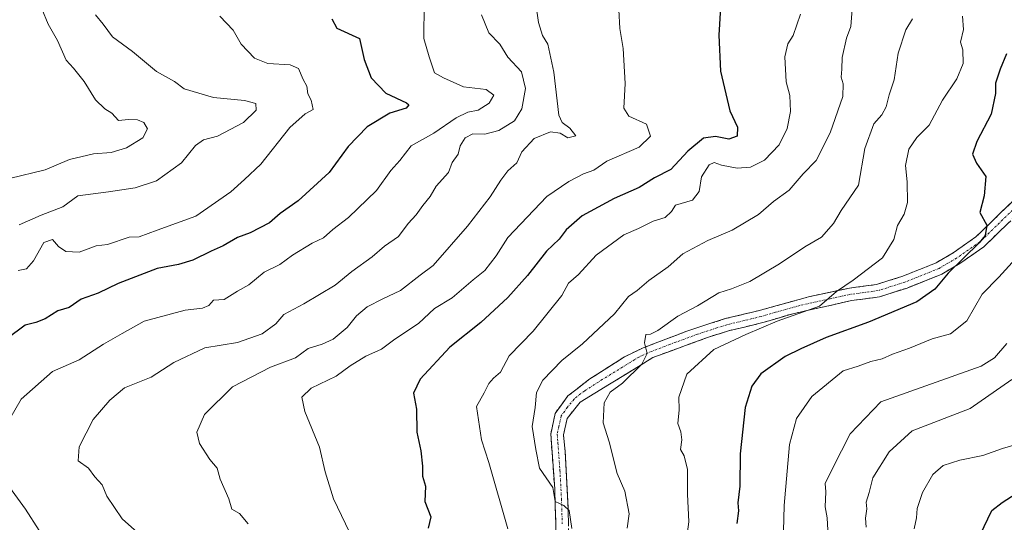
# Model space of a CAD drawing. Units: metres. Extents: x 597182 to 600626, y 4731429 to 4733791.
# Drawn here: x 598443 to 598676, y 4732198 to 4732317 of the extents above; entities that cross this region are included whole.
import ezdxf

# ---------------------------------------------------------------- set-up
doc = ezdxf.new("R2010")
doc.units = ezdxf.units.M
doc.header["$MEASUREMENT"] = 0
doc.linetypes.add('TRAZO_Y_PUNTO', pattern=[1, 0.5, -0.25, 0, -0.25])
doc.linetypes.add('TRAZOSX2', pattern=[1.5, 1, -0.5])
for name, color, linetype, lineweight in [('Camino', 19, 'TRAZOSX2', 0), ('Camino Cxs', 19, 'Continuous', 0), ('Camino eje', 19, 'TRAZO_Y_PUNTO', 0), ('Curva de nivel maestra', 36, 'Continuous', 30), ('Curva de nivel normal', 36, 'Continuous', 0)]:
    doc.layers.add(name, color=color, linetype=linetype, lineweight=lineweight)

# ---------------------------------------------------------------- blocks, each defined once
blk = doc.blocks.new('*U171')
at = {"layer": 'Curva de nivel normal', "color": 36, "linetype": 'Continuous', "lineweight": 0}
blk.add_polyline3d([(598639.88, 4732320.22, 710), (598639.48, 4732315.14, 710), (598638.44, 4732312.36, 710), (598637.47, 4732307.79, 710), (598637.41, 4732305.03, 710), (598637.18, 4732303.14, 710), (598637.72, 4732301.56, 710), (598637.6, 4732298.6, 710), (598634.65, 4732290, 710), (598631.28, 4732283.49, 710), (598628.27, 4732280.38, 710), (598624.9, 4732276.52, 710), (598621.26, 4732273.8, 710), (598617.71, 4732270.76, 710), (598611.45, 4732267.07, 710), (598605.76, 4732264.66, 710), (598599.86, 4732261.5, 710), (598596.36, 4732258.43, 710), (598591.79, 4732255.17, 710), (598589.03, 4732252.81, 710), (598587, 4732251.41, 710), (598583.67, 4732247.3, 710), (598576.11, 4732240.23, 710), (598571.27, 4732236.34, 710), (598566.79, 4732231.68, 710), (598565.28, 4732228.78, 710), (598565, 4732225.2, 710), (598564.29, 4732220.71, 710), (598565.12, 4732215.33, 710), (598566, 4732210.86, 710), (598569.14, 4732206.37, 710), (598569.72, 4732203.03, 710), (598571.75, 4732202.06, 710), (598572.99, 4732200.9, 710), (598573.63, 4732196.69, 710)], dxfattribs=at)
blk = doc.blocks.new('*U172')
at = {"layer": 'Curva de nivel normal', "color": 36, "linetype": 'Continuous', "lineweight": 0}
blk.add_polyline3d([(598490.47, 4732317.56, 670), (598493.62, 4732314.29, 670), (598495.53, 4732310.92, 670), (598498.67, 4732307.67, 670), (598501.86, 4732306.39, 670), (598507.12, 4732306.11, 670), (598509.06, 4732305.18, 670), (598510.17, 4732302.61, 670), (598511.06, 4732301.05, 670), (598511.26, 4732299.22, 670), (598512.05, 4732297.71, 670), (598512.51, 4732295.51, 670), (598510.65, 4732294.48, 670), (598507, 4732291.28, 670), (598500.2, 4732282.67, 670), (598496.35, 4732279, 670), (598493.14, 4732276.08, 670), (598484.84, 4732270.33, 670), (598475.74, 4732267.07, 670), (598471.45, 4732265.45, 670), (598469.06, 4732265.38, 670), (598464, 4732263.67, 670), (598461.3, 4732263.36, 670), (598457.31, 4732261.88, 670), (598454.15, 4732261.99, 670), (598452.42, 4732263.18, 670), (598451.03, 4732264.83, 670), (598448.92, 4732264.12, 670), (598446.54, 4732259.82, 670), (598444.88, 4732257.92, 670), (598442.89, 4732257.54, 670)], dxfattribs=at)
blk = doc.blocks.new('*U173')
at = {"layer": 'Curva de nivel normal', "color": 36, "linetype": 'Continuous', "lineweight": 0}
blk.add_polyline3d([(598627.61, 4732318.06, 705), (598625.89, 4732313, 705), (598624.59, 4732311, 705), (598623.94, 4732308, 705), (598624.26, 4732302.05, 705), (598625.12, 4732298.87, 705), (598625.25, 4732295.05, 705), (598624.47, 4732291.04, 705), (598622.6, 4732287.2, 705), (598619.12, 4732283.57, 705), (598615.81, 4732281.91, 705), (598612.68, 4732281.66, 705), (598608.96, 4732282.37, 705), (598607.26, 4732283.05, 705), (598606.02, 4732282.5, 705), (598604.22, 4732279.68, 705), (598603.72, 4732276.22, 705), (598602.15, 4732274.15, 705), (598598.09, 4732272.98, 705), (598597.15, 4732271.5, 705), (598595.63, 4732270.06, 705), (598592.81, 4732269.18, 705), (598589.36, 4732267.45, 705), (598585.89, 4732265.96, 705), (598579.37, 4732261.14, 705), (598575.2, 4732256.63, 705), (598572.82, 4732254.56, 705), (598571.22, 4732251.65, 705), (598564.46, 4732243.2, 705), (598558.85, 4732237.37, 705), (598556.8, 4732233.53, 705), (598555.16, 4732232.13, 705), (598554.01, 4732230.87, 705), (598552.92, 4732228.67, 705), (598551.11, 4732225.44, 705), (598552.29, 4732217.58, 705), (598554.06, 4732212.23, 705), (598558.48, 4732196.59, 705)], dxfattribs=at)
blk = doc.blocks.new('*U175')
at = {"layer": 'Curva de nivel normal', "color": 36, "linetype": 'Continuous', "lineweight": 0}
blk.add_polyline3d([(598443.13, 4732268.33, 665), (598448.28, 4732270.6, 665), (598453.43, 4732272.55, 665), (598457, 4732275.16, 665), (598464.23, 4732276.1, 665), (598470.52, 4732277.04, 665), (598475.52, 4732278.74, 665), (598481.49, 4732282.97, 665), (598484.79, 4732287.02, 665), (598486.67, 4732288.38, 665), (598489.92, 4732289.26, 665), (598496.11, 4732292.44, 665), (598499.12, 4732295.39, 665), (598498.99, 4732296.99, 665), (598496.3, 4732297.63, 665), (598489.04, 4732298.37, 665), (598482.11, 4732300.44, 665), (598479.79, 4732302.12, 665), (598475.52, 4732304.52, 665), (598469.87, 4732309.2, 665), (598465.16, 4732312.66, 665), (598462.93, 4732315.67, 665), (598461.16, 4732317.88, 665)], dxfattribs=at)
blk = doc.blocks.new('*U177')
at = {"layer": 'Curva de nivel normal', "color": 36, "linetype": 'Continuous', "lineweight": 0}
blk.add_polyline3d([(598584.74, 4732319.09, 695), (598584.94, 4732314.64, 695), (598585.71, 4732309.91, 695), (598586.2, 4732301.67, 695), (598585.92, 4732295.86, 695), (598587.11, 4732293.99, 695), (598591.27, 4732292.04, 695), (598592.18, 4732289.21, 695), (598589.51, 4732286.67, 695), (598581.9, 4732283.32, 695), (598578.81, 4732281.22, 695), (598576.41, 4732280.33, 695), (598572.88, 4732278.58, 695), (598567.73, 4732275, 695), (598558.52, 4732265.33, 695), (598555.72, 4732261, 695), (598553.04, 4732257.52, 695), (598550.3, 4732255.31, 695), (598545.33, 4732251.08, 695), (598541.18, 4732248.58, 695), (598537.39, 4732245.02, 695), (598531.85, 4732241.34, 695), (598528.67, 4732238.94, 695), (598524.98, 4732237.36, 695), (598521.25, 4732235.07, 695), (598517.98, 4732232.64, 695), (598512.1, 4732229.78, 695), (598509.87, 4732227.63, 695), (598510.54, 4732224.24, 695), (598514.01, 4732215.84, 695), (598515.36, 4732210.07, 695), (598517.34, 4732203.67, 695), (598521.09, 4732195.76, 695)], dxfattribs=at)
blk = doc.blocks.new('*U181')
at = {"layer": 'Curva de nivel normal', "color": 36, "linetype": 'Continuous', "lineweight": 0}
blk.add_polyline3d([(598600.71, 4732194.15, 720), (598601.21, 4732198.26, 720), (598600.9, 4732204.77, 720), (598600.9, 4732210.61, 720), (598600.14, 4732213.81, 720), (598599.28, 4732215.28, 720), (598599.58, 4732217.58, 720), (598599.33, 4732219.44, 720), (598598.68, 4732221.41, 720), (598599, 4732224.67, 720), (598598.88, 4732227.67, 720), (598600.78, 4732233.09, 720), (598607.13, 4732238.92, 720), (598614.67, 4732242.41, 720), (598622.14, 4732245.59, 720), (598632.07, 4732249.09, 720), (598636.09, 4732252.57, 720), (598640.02, 4732255.28, 720), (598646.94, 4732260.57, 720), (598649.62, 4732264.87, 720), (598650.52, 4732268.15, 720), (598652.1, 4732270.86, 720), (598652.84, 4732273.61, 720), (598652.83, 4732278.49, 720), (598652.44, 4732282.36, 720), (598653.18, 4732286.21, 720), (598655.1, 4732288.92, 720), (598657.97, 4732291.86, 720), (598661.15, 4732297.78, 720), (598664.5, 4732302.74, 720), (598666.03, 4732306.38, 720), (598665.95, 4732309.61, 720), (598665.41, 4732311.41, 720), (598666.08, 4732314.41, 720), (598665.88, 4732317.54, 720)], dxfattribs=at)
blk = doc.blocks.new('*U188')
at = {"layer": 'Curva de nivel normal', "color": 36, "linetype": 'Continuous', "lineweight": 0}
blk.add_polyline3d([(598623.51, 4732193.07, 730), (598623.79, 4732202.12, 730), (598625.02, 4732216.5, 730), (598626.64, 4732222.64, 730), (598630.25, 4732227.77, 730), (598637.67, 4732233.86, 730), (598641.21, 4732234.99, 730), (598644.19, 4732236.04, 730), (598646.88, 4732236.73, 730), (598649.33, 4732237.83, 730), (598653.33, 4732239.21, 730), (598658.67, 4732241.4, 730), (598663, 4732242.56, 730), (598666.92, 4732245.67, 730), (598670.47, 4732251.95, 730), (598674.48, 4732256, 730), (598679.97, 4732262, 730)], dxfattribs=at)
blk = doc.blocks.new('*U189')
at = {"layer": 'Curva de nivel normal', "color": 36, "linetype": 'Continuous', "lineweight": 0}
blk.add_polyline3d([(598565.08, 4732320.41, 690), (598565.77, 4732316.1, 690), (598566.68, 4732313.02, 690), (598567.98, 4732310.98, 690), (598569.38, 4732304.38, 690), (598570.54, 4732294.21, 690), (598571.31, 4732292.47, 690), (598573.16, 4732291.1, 690), (598574.53, 4732289.3, 690), (598572.68, 4732288.82, 690), (598570.9, 4732289.96, 690), (598568.58, 4732290.28, 690), (598564.7, 4732288.67, 690), (598561.83, 4732285.56, 690), (598560.6, 4732282.96, 690), (598558.49, 4732281.03, 690), (598556.87, 4732278.89, 690), (598554.33, 4732274.89, 690), (598549, 4732267.99, 690), (598540.91, 4732258.73, 690), (598537.77, 4732256.46, 690), (598533.19, 4732252.79, 690), (598529, 4732250.85, 690), (598525.28, 4732248.95, 690), (598522.81, 4732246.85, 690), (598520.6, 4732244.11, 690), (598517.25, 4732241.37, 690), (598514.64, 4732240.13, 690), (598511.33, 4732239.1, 690), (598508.38, 4732236.9, 690), (598502.5, 4732234.7, 690), (598493.53, 4732230.08, 690), (598486.92, 4732223.59, 690), (598485.09, 4732219.38, 690), (598485.7, 4732216.72, 690), (598488.12, 4732212.92, 690), (598489.88, 4732210.88, 690), (598490.59, 4732208.33, 690), (598492.64, 4732203.66, 690), (598493.35, 4732201.24, 690), (598495.13, 4732200.16, 690), (598497.19, 4732197.78, 690)], dxfattribs=at)
blk = doc.blocks.new('*U190')
at = {"layer": 'Curva de nivel normal', "color": 36, "linetype": 'Continuous', "lineweight": 0}
for points in [[(598538.77, 4732320.44, 680), (598538.66, 4732312.33, 680), (598539.9, 4732307.98, 680), (598541.21, 4732304.2, 680), (598543.29, 4732303.04, 680), (598548.06, 4732300.87, 680), (598553.4, 4732300.26, 680), (598555.19, 4732298.91, 680), (598554.08, 4732297, 680), (598551.49, 4732295.35, 680), (598549.06, 4732294.93, 680), (598546.33, 4732293.59, 680), (598541, 4732289.92, 680), (598535.67, 4732286.98, 680), (598533.02, 4732283.5, 680), (598530.92, 4732281.11, 680), (598527.48, 4732276.44, 680), (598520.86, 4732270.06, 680), (598517.15, 4732267.23, 680), (598515, 4732265.26, 680), (598512.33, 4732263.96, 680), (598507.67, 4732261.18, 680), (598504.67, 4732258.98, 680), (598501, 4732257.14, 680), (598497.33, 4732254.17, 680), (598494.67, 4732252.66, 680), (598491.49, 4732250.71, 680), (598488.98, 4732250.51, 680), (598487.94, 4732249.27, 680), (598486.4, 4732248.64, 680), (598482.35, 4732248.21, 680), (598472.67, 4732245.55, 680), (598467.44, 4732242.69, 680), (598463.04, 4732240.16, 680), (598457.29, 4732236.47, 680), (598451, 4732233.68, 680), (598443.62, 4732227.16, 680), (598440.9, 4732222.5, 680)], [(598440.82, 4732206.43, 680), (598444.63, 4732201.25, 680), (598447.84, 4732196.2, 680)]]:
    blk.add_polyline3d(points, dxfattribs=at)
blk = doc.blocks.new('*U192')
at = {"layer": 'Curva de nivel normal', "color": 36, "linetype": 'Continuous', "lineweight": 0}
blk.add_polyline3d([(598552.28, 4732317.91, 685), (598554, 4732313.66, 685), (598556.63, 4732310.96, 685), (598558.52, 4732307.85, 685), (598561.76, 4732304.43, 685), (598562.66, 4732300.53, 685), (598561.79, 4732295.66, 685), (598560.08, 4732292.87, 685), (598556.41, 4732290.56, 685), (598553.04, 4732289.73, 685), (598550.26, 4732289.78, 685), (598548.44, 4732288.84, 685), (598547.26, 4732287, 685), (598546.75, 4732285, 685), (598545.38, 4732283, 685), (598544.46, 4732280.7, 685), (598541.6, 4732277.47, 685), (598540.15, 4732275.03, 685), (598538.47, 4732272.91, 685), (598536.89, 4732270.65, 685), (598534.98, 4732268.62, 685), (598532.66, 4732265.55, 685), (598529.36, 4732263.28, 685), (598526.44, 4732260.73, 685), (598521.69, 4732257.3, 685), (598517.75, 4732254.1, 685), (598510.33, 4732249.64, 685), (598505.6, 4732247.13, 685), (598503.75, 4732244.97, 685), (598500.52, 4732242.6, 685), (598494.67, 4732240.55, 685), (598487, 4732239.3, 685), (598479.67, 4732235.83, 685), (598474.33, 4732232.4, 685), (598468, 4732229.87, 685), (598464.57, 4732226.95, 685), (598460.58, 4732222.36, 685), (598457.32, 4732215.9, 685), (598457.07, 4732212.62, 685), (598459.49, 4732210.86, 685), (598461, 4732208.83, 685), (598462.72, 4732206.96, 685), (598463.82, 4732204.31, 685), (598467.44, 4732198.91, 685), (598478.34, 4732189.23, 685)], dxfattribs=at)
blk = doc.blocks.new('*U195')
at = {"layer": 'Curva de nivel normal', "color": 36, "linetype": 'Continuous', "lineweight": 0}
blk.add_polyline3d([(598586.71, 4732196.71, 715), (598587.12, 4732200.12, 715), (598586.1, 4732205.43, 715), (598584.33, 4732209.66, 715), (598582.42, 4732217.14, 715), (598581.01, 4732221.56, 715), (598581.24, 4732226.33, 715), (598582.7, 4732228.87, 715), (598585.59, 4732230.99, 715), (598590.13, 4732235.41, 715), (598591.44, 4732237.96, 715), (598590.76, 4732240.44, 715), (598591.07, 4732242.47, 715), (598592.2, 4732242.5, 715), (598593.89, 4732243.38, 715), (598598.67, 4732246.78, 715), (598603.33, 4732249.18, 715), (598608.33, 4732252.28, 715), (598611.33, 4732253.22, 715), (598615.67, 4732254.91, 715), (598622.67, 4732259.11, 715), (598628.61, 4732263.13, 715), (598632.58, 4732265.44, 715), (598635.38, 4732268.67, 715), (598637.24, 4732271.67, 715), (598641.27, 4732277.67, 715), (598642.82, 4732286.32, 715), (598644.9, 4732292.15, 715), (598646.82, 4732294.27, 715), (598647.87, 4732296.16, 715), (598648.57, 4732298.97, 715), (598649.7, 4732302.57, 715), (598650.64, 4732308.81, 715), (598652.46, 4732314.33, 715), (598654.06, 4732316.93, 715)], dxfattribs=at)
blk = doc.blocks.new('*U198')
at = {"layer": 'Curva de nivel normal', "color": 36, "linetype": 'Continuous', "lineweight": 0}
blk.add_polyline3d([(598643.11, 4732197, 740), (598642.93, 4732199.09, 740), (598643.26, 4732201.3, 740), (598643.08, 4732202.91, 740), (598643.8, 4732205.12, 740), (598644.68, 4732208.65, 740), (598648.52, 4732214.78, 740), (598653.97, 4732219.72, 740), (598667.67, 4732224.95, 740), (598677.49, 4732231.81, 740)], dxfattribs=at)
blk = doc.blocks.new('*U205')
at = {"layer": 'Curva de nivel normal', "color": 36, "linetype": 'Continuous', "lineweight": 0}
blk.add_polyline3d([(598634.14, 4732194.81, 735), (598633.87, 4732199.2, 735), (598633.43, 4732201.76, 735), (598633.63, 4732205.3, 735), (598633.45, 4732207.31, 735), (598635.25, 4732210.97, 735), (598639.37, 4732218.97, 735), (598646.59, 4732226.55, 735), (598670.31, 4732234.97, 735), (598673.38, 4732236.96, 735), (598676.31, 4732240.31, 735)], dxfattribs=at)
blk = doc.blocks.new('*U206')
at = {"layer": 'Curva de nivel normal', "color": 36, "linetype": 'Continuous', "lineweight": 0}
blk.add_polyline3d([(598680.67, 4732217.12, 745), (598675.33, 4732215.5, 745), (598670.64, 4732213.9, 745), (598665.23, 4732212.78, 745), (598661.31, 4732211.51, 745), (598658.86, 4732209.39, 745), (598656.42, 4732205.16, 745), (598655.12, 4732201.37, 745), (598655.01, 4732199.14, 745), (598654.46, 4732196.54, 745)], dxfattribs=at)
blk = doc.blocks.new('*U208')
at = {"layer": 'Curva de nivel normal', "color": 36, "linetype": 'Continuous', "lineweight": 0}
blk.add_polyline3d([(598448.47, 4732319.3, 660), (598449.97, 4732315.68, 660), (598452.15, 4732311.82, 660), (598454.22, 4732307.22, 660), (598455.99, 4732305.32, 660), (598458.48, 4732302.14, 660), (598461.14, 4732297.81, 660), (598463.33, 4732295.66, 660), (598464.97, 4732294.64, 660), (598466.59, 4732292.98, 660), (598468.92, 4732293.16, 660), (598471.05, 4732293.11, 660), (598472.58, 4732292.45, 660), (598473.46, 4732290.94, 660), (598472.33, 4732288.86, 660), (598468.45, 4732286.48, 660), (598464.86, 4732285.38, 660), (598460.67, 4732285.08, 660), (598455, 4732283.71, 660), (598449.23, 4732281.32, 660), (598440.83, 4732279.28, 660)], dxfattribs=at)
blk = doc.blocks.new('*U211')
at = {"layer": 'Curva de nivel maestra', "color": 36, "linetype": 'Continuous', "lineweight": 30}
blk.add_polyline3d([(598608.73, 4732319.63, 700), (598608.34, 4732313.06, 700), (598608.72, 4732304.6, 700), (598610.92, 4732295.26, 700), (598612.7, 4732291.36, 700), (598612.69, 4732289.21, 700), (598610.72, 4732288.52, 700), (598607.57, 4732289.14, 700), (598604.72, 4732288.74, 700), (598601, 4732285.72, 700), (598597, 4732281.39, 700), (598593.16, 4732279.44, 700), (598589.52, 4732277.12, 700), (598583.6, 4732274.53, 700), (598576.02, 4732270.45, 700), (598572.3, 4732267.18, 700), (598570.64, 4732264.93, 700), (598567.6, 4732262.14, 700), (598563.15, 4732256.39, 700), (598558.54, 4732251.18, 700), (598552.16, 4732245.31, 700), (598544.79, 4732239.46, 700), (598537.82, 4732231.88, 700), (598536.25, 4732228.62, 700), (598536.92, 4732224.81, 700), (598537.05, 4732219.37, 700), (598538, 4732215, 700), (598538.37, 4732211.33, 700), (598538.36, 4732209, 700), (598539.1, 4732206.67, 700), (598538.9, 4732203.03, 700), (598540.3, 4732199.45, 700), (598539.73, 4732196.74, 700)], dxfattribs=at)
blk = doc.blocks.new('*U212')
at = {"layer": 'Curva de nivel maestra', "color": 36, "linetype": 'Continuous', "lineweight": 30}
blk.add_polyline3d([(598516.99, 4732316.94, 675), (598518.15, 4732314.75, 675), (598523.49, 4732312.3, 675), (598524.61, 4732307.34, 675), (598526.21, 4732303.02, 675), (598529.73, 4732299.42, 675), (598534.59, 4732297.14, 675), (598535.17, 4732296.62, 675), (598534.48, 4732295.86, 675), (598530.67, 4732294.7, 675), (598525.27, 4732291.47, 675), (598520.8, 4732286.78, 675), (598516.31, 4732280.67, 675), (598508.98, 4732274, 675), (598504.78, 4732271, 675), (598502.23, 4732268.82, 675), (598497.67, 4732266.4, 675), (598494.67, 4732265.34, 675), (598491.33, 4732263.37, 675), (598488.44, 4732262.13, 675), (598484.1, 4732260, 675), (598480.78, 4732258.98, 675), (598475.67, 4732258, 675), (598466.5, 4732254.5, 675), (598461.74, 4732252.19, 675), (598457.74, 4732250.74, 675), (598454.96, 4732248.85, 675), (598452.29, 4732247.99, 675), (598449.26, 4732246.11, 675), (598447.07, 4732245.28, 675), (598444.51, 4732244.66, 675), (598440.21, 4732241.41, 675)], dxfattribs=at)
blk = doc.blocks.new('*U216')
at = {"layer": 'Curva de nivel maestra', "color": 36, "linetype": 'Continuous', "lineweight": 30}
blk.add_polyline3d([(598670.02, 4732195.16, 750), (598672.78, 4732200.91, 750), (598675.2, 4732202.79, 750), (598678.5, 4732204.91, 750)], dxfattribs=at)
blk = doc.blocks.new('*U218')
at = {"layer": 'Curva de nivel maestra', "color": 36, "linetype": 'Continuous', "lineweight": 30}
blk.add_polyline3d([(598676.29, 4732308.7, 725), (598674.76, 4732305.05, 725), (598673.68, 4732301.76, 725), (598673.68, 4732299.29, 725), (598672.61, 4732294.47, 725), (598669.28, 4732288, 725), (598668.25, 4732285, 725), (598669.15, 4732282.84, 725), (598671.36, 4732279.71, 725), (598671.01, 4732275.18, 725), (598669.92, 4732271.22, 725), (598671.6, 4732268.21, 725), (598671.18, 4732265.81, 725), (598669.78, 4732264.04, 725), (598662.48, 4732256.93, 725), (598659.34, 4732253.11, 725), (598655.08, 4732250.18, 725), (598643.67, 4732245.39, 725), (598633.67, 4732241.77, 725), (598627.67, 4732239.06, 725), (598624, 4732237.27, 725), (598618.23, 4732233.12, 725), (598616.12, 4732230.23, 725), (598614.57, 4732225.19, 725), (598613.33, 4732214.28, 725), (598613.3, 4732206.62, 725), (598612.78, 4732202.75, 725), (598612.94, 4732200.82, 725), (598612.56, 4732197.87, 725)], dxfattribs=at)

msp = doc.modelspace()

# ---------------------------------------------------------------- linework, layer by layer
at = {"layer": 'Camino', "color": 19, "linetype": 'TRAZOSX2', "lineweight": 0}
for points in [[(598569.94, 4732194.27), (598569.57, 4732206.05), (598568.64, 4732218.94), (598569.68, 4732223.82), (598572.66, 4732227.93), (598577.67, 4732231.83), (598586.02, 4732237.15), (598590.46, 4732239.29), (598600.74, 4732243.21), (598609.81, 4732246.18), (598617.96, 4732248.12), (598629.53, 4732251.33), (598639.16, 4732253.38), (598645.59, 4732254.24), (598651.76, 4732256.21), (598659.66, 4732259.37), (598663.64, 4732261.7), (598669.01, 4732265.45), (598683.82, 4732279.82)], [(598685.85, 4732277.65), (598670.91, 4732263.15), (598665.25, 4732259.2), (598660.97, 4732256.69), (598652.77, 4732253.41), (598646.25, 4732251.33), (598639.69, 4732250.45), (598625.45, 4732247.25), (598618.73, 4732245.25), (598610.6, 4732243.31), (598605.85, 4732241.81), (598592.77, 4732237.01), (598575.62, 4732226.49), (598572.49, 4732222.61), (598571.65, 4732218.77), (598572.05, 4732214.77), (598572.77, 4732201.17), (598572.92, 4732189.25)]]:
    msp.add_lwpolyline(points, dxfattribs=at)
at = {"layer": 'Camino Cxs', "color": 19, "linetype": 'Continuous', "lineweight": 0}
for points in [[(598569.94, 4732194.27, 709.3), (598569.82, 4732198.2, 709.48), (598569.69, 4732202.12, 709.61), (598569.57, 4732206.05, 709.84), (598569.26, 4732210.35, 710.28), (598568.95, 4732214.64, 710.92), (598568.64, 4732218.94, 711.4), (598569.68, 4732223.82, 711.72), (598571.17, 4732225.88, 712.12), (598572.66, 4732227.93, 712.57), (598575.17, 4732229.88, 712.68), (598577.67, 4732231.83, 713.11), (598581.85, 4732234.49, 713.57), (598586.02, 4732237.15, 714.14), (598590.46, 4732239.29, 714.68), (598593.89, 4732240.6, 715.21), (598597.31, 4732241.9, 715.99), (598600.74, 4732243.21, 716.4), (598605.28, 4732244.7, 716.74), (598609.81, 4732246.18, 717.55), (598613.89, 4732247.15, 718.07), (598617.96, 4732248.12, 718.31), (598621.82, 4732249.19, 718.33), (598625.67, 4732250.26, 718.78), (598629.53, 4732251.33, 719.31), (598634.35, 4732252.36, 720), (598639.16, 4732253.38, 720.48), (598642.38, 4732253.81, 720.76), (598645.59, 4732254.24, 721.06), (598648.68, 4732255.23, 721.45), (598651.76, 4732256.21, 722.11), (598655.71, 4732257.79, 722.68), (598659.66, 4732259.37, 723.3), (598663.64, 4732261.7, 724.31), (598666.33, 4732263.58, 724.23), (598669.01, 4732265.45, 725.03), (598671.97, 4732268.32, 725.11), (598674.93, 4732271.2, 725.72), (598677.9, 4732274.07, 726.29)], [(598676.89, 4732268.95, 726.44), (598673.9, 4732266.05, 726.47), (598670.91, 4732263.15, 726.21), (598668.08, 4732261.18, 725.97), (598665.25, 4732259.2, 725.64), (598660.97, 4732256.69, 724.37), (598656.87, 4732255.05, 723.45), (598652.77, 4732253.41, 722.55), (598649.51, 4732252.37, 722.42), (598646.25, 4732251.33, 722.41), (598642.97, 4732250.89, 721.97), (598639.69, 4732250.45, 721.45), (598634.94, 4732249.38, 720.62), (598630.2, 4732248.32, 719.75), (598625.45, 4732247.25, 719.84), (598622.09, 4732246.25, 719.86), (598618.73, 4732245.25, 719.59), (598614.67, 4732244.28, 718.88), (598610.6, 4732243.31, 718.14), (598605.85, 4732241.81, 717.93), (598601.49, 4732240.21, 717.99), (598597.13, 4732238.61, 716.14), (598592.77, 4732237.01, 715.87), (598589.34, 4732234.91, 715.53), (598585.91, 4732232.8, 714.53), (598582.48, 4732230.7, 714.18), (598579.05, 4732228.59, 713.42), (598575.62, 4732226.49, 713.2), (598572.49, 4732222.61, 712.3), (598571.65, 4732218.77, 711.51), (598572.05, 4732214.77, 711.21), (598572.29, 4732210.24, 710.84), (598572.53, 4732205.7, 710.54), (598572.77, 4732201.17, 710.27), (598572.82, 4732197.2, 710.04)]]:
    msp.add_polyline3d(points, dxfattribs=at)
at = {"layer": 'Camino eje', "color": 19, "linetype": 'TRAZO_Y_PUNTO', "lineweight": 0}
msp.add_lwpolyline([(598684.84, 4732278.74), (598669.96, 4732264.3), (598664.45, 4732260.45), (598660.32, 4732258.03), (598652.27, 4732254.81), (598645.92, 4732252.79), (598639.43, 4732251.92), (598634.61, 4732250.89), (598627.49, 4732249.29), (598621.71, 4732247.69), (598618.35, 4732246.69), (598614.28, 4732245.72), (598610.21, 4732244.75), (598607.83, 4732244), (598603.3, 4732242.51), (598596.76, 4732240.11), (598591.62, 4732238.15), (598589.4, 4732237.08), (598580.82, 4732231.82), (598576.65, 4732229.16), (598574.14, 4732227.21), (598572.58, 4732225.27), (598571.09, 4732223.22), (598570.57, 4732220.78), (598570.15, 4732218.86), (598570.35, 4732216.86), (598570.81, 4732210.41), (598571.17, 4732203.61), (598571.36, 4732197.72)], dxfattribs=at)

# ---------------------------------------------------------------- block references
at = {"layer": 'Curva de nivel maestra', "color": 36, "linetype": 'Continuous', "lineweight": 30}
for name in ['*U212', '*U211', '*U218', '*U216']:
    msp.add_blockref(name, (0, 0), dxfattribs=at)
at = {"layer": 'Curva de nivel normal', "color": 36, "linetype": 'Continuous', "lineweight": 0}
for name in ['*U208', '*U175', '*U172', '*U190', '*U192', '*U189', '*U177', '*U173', '*U171', '*U195', '*U181', '*U188', '*U205', '*U198', '*U206']:
    msp.add_blockref(name, (0, 0), dxfattribs=at)

doc.saveas('drawing.dxf')
